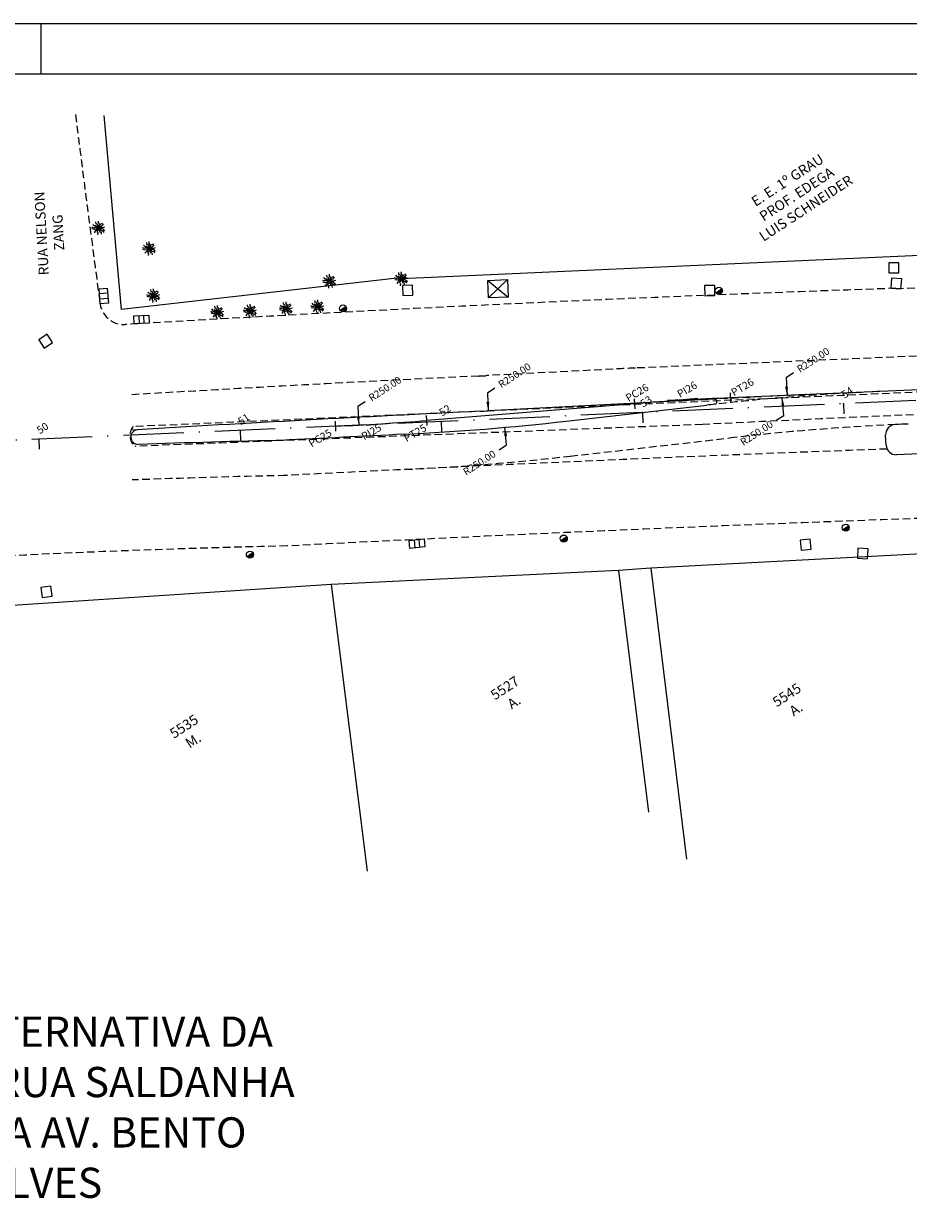
# Model space of a CAD drawing. Extents: x 185174 to 186589, y 73406 to 74056.
# Drawn here: x 186393 to 186481, y 73928 to 74045 of the extents above; entities that cross this region are included whole.
import ezdxf

# ---------------------------------------------------------------- set-up
doc = ezdxf.new("R2010")
doc.units = 0
doc.header["$MEASUREMENT"] = 0
for name, pattern in [('DASHED2', [0.375, 0.25, -0.125]), ('LIN0', [0]), ('LIN3', [3, 2, -0.5, 0, -0.5])]:
    doc.linetypes.add(name, pattern=pattern)
doc.layers.get('0').update_dxf_attribs({"linetype": 'CONTINUOUS'})
doc.layers.get('DEFPOINTS').update_dxf_attribs({"linetype": 'CONTINUOUS'})
for name, color, linetype in [('_TG', 7, 'LIN0'), ('A-EL', 50, 'CONTINUOUS'), ('ARVORE', 3, 'CONTINUOUS'), ('BL', 7, 'CONTINUOUS'), ('CERCA', 2, 'CERCA'), ('COTAS', 7, 'CONTINUOUS'), ('EDIFICAÇÕES', 5, 'CONTINUOUS'), ('EIXOPROJNOV', 4, 'LIN3'), ('ESTACAS', 4, 'CONTINUOUS'), ('ESTAÇÕESFÊ', 5, 'CONTINUOUS'), ('FAIXAONIBUS', 5, 'DASHED2'), ('MEIO', 3, 'DASHED2'), ('MF', 1, 'CONTINUOUS'), ('MF-PROJETO', 6, 'CONTINUOUS'), ('MURO', 131, 'CONTINUOUS'), ('NOVO', 7, 'CONTINUOUS'), ('PC', 7, 'CONTINUOUS'), ('PV', 7, 'CONTINUOUS')]:
    doc.layers.add(name, color=color, linetype=linetype)
doc.styles.add('ROMANS', font='romans')
doc.styles.add('STANDART', font='txt.shx', dxfattribs={"height": 0.8})
doc.linetypes.add('CERCA', pattern='A,0.5,1e-05,["x",STANDART,S=0.25,R=3,X=-0.01,Y=-0.05],-0.15', length=0.65001)

# ---------------------------------------------------------------- blocks, each defined once
blk = doc.blocks.new('PV')
at = {"layer": 'PV', "ltscale": 3}
for p, q in [((0.5, 0.5), (-0.5, 0.5)), ((-0.5, 0.5), (-0.5, -0.5)), ((0.5, -0.5), (0.5, 0.5)), ((-0.5, -0.5), (0.5, -0.5))]:
    blk.add_line(p, q, dxfattribs=at)
blk = doc.blocks.new('PC')
at = {"layer": 'PC', "ltscale": 3}
blk.add_hatch(color=256, dxfattribs=at).paths.add_polyline_path([(0.35, 0), (-0.35, 0, 1)])
blk.add_line((-0.35, 0), (0.35, 0), dxfattribs=at)
blk.add_circle((0, 0), 0.35, dxfattribs=at)
at = {"layer": 'PC'}
blk.add_point((0, 0), dxfattribs=at)
blk = doc.blocks.new('ARVORE')
at = {"layer": 'ARVORE'}
for points in [[(0, 0), (-0.000519, 0.000034), (-0.000883, 0.000116), (-0.001265, 0.000088)], [(0, 0), (-0.000474, -0.000214), (-0.000833, -0.000312), (-0.001158, -0.000517)], [(0, 0), (-0.000289, -0.000318), (-0.000573, -0.000622), (-0.001093, -0.00074)], [(0, 0), (-0.000387, 0.000187), (-0.000759, 0.000373), (-0.00102, 0.000838)], [(0, 0), (-0.000261, 0.00029), (-0.00036, 0.000668), (-0.00066, 0.000692), (-0.000799, 0.001077)], [(0, 0), (0.000044, -0.000378), (-0.00042, -0.000632), (-0.000249, -0.001026), (-0.000337, -0.00135)], [(0, 0), (-0.000104, 0.000376), (-0.000023, 0.000759), (-0.000281, 0.000914), (-0.000233, 0.001321)], [(0, 0), (0.000015, 0.000381), (0.000514, 0.000559), (0.000406, 0.000975), (0.000543, 0.001281)], [(0, 0), (0.000436, 0.000283), (0.000776, 0.000436), (0.001066, 0.000687)], [(0, 0), (0.000426, 0.000054), (0.00084, 0.000101), (0.001312, -0.000146)], [(0, 0), (0.000292, -0.000258), (0.000433, -0.000623), (0.000733, -0.000613), (0.000915, -0.00098)], [(0, 0), (0.000095, -0.000378), (0.000004, -0.000759), (0.000257, -0.00092), (0.0002, -0.001326)], [(0, 0), (0.000375, -0.000106), (0.00066, -0.000375), (0.000926, -0.000235), (0.001249, -0.000487)]]:
    blk.add_lwpolyline(points, dxfattribs=at)
blk = doc.blocks.new('AR')
at = {"layer": 'MURO', "xscale": 500, "yscale": 500, "zscale": 500, "rotation": 160.9032}
blk.add_blockref('ARVORE', (-0.02, -0.02, 66.61), dxfattribs=at)
blk = doc.blocks.new('PR')
at = {"layer": 'CERCA', "color": 3, "linetype": 'CONTINUOUS'}
for p, q in [((-1.23, 1.09), (1.23, -1.09)), ((1.23, 1.09), (-1.23, -1.09)), ((-1.23, -1.09), (-1.23, 1.09)), ((-1.23, 1.09), (1.23, 1.09)), ((1.23, 1.09), (1.23, -1.09)), ((1.23, -1.09), (-1.23, -1.09))]:
    blk.add_line(p, q, dxfattribs=at)
blk = doc.blocks.new('BL')
at = {"layer": 'BL', "ltscale": 3}
for p, q in [((-0.75, -0.4), (-0.75, 0.4)), ((-0.75, 0.4), (0.75, 0.4)), ((-0.25, 0.4), (-0.25, -0.4)), ((0.25, -0.4), (0.25, 0.4)), ((0.75, 0.4), (0.75, -0.4)), ((0.75, -0.4), (-0.75, -0.4))]:
    blk.add_line(p, q, dxfattribs=at)
blk = doc.blocks.new('SIMB5')
at = {"color": 0}
blk.add_point((0, 0), dxfattribs=at)
for tag in ['COTA', 'PONTO', 'DESC']:
    blk.add_attdef(tag, (0, 0), '', height=1)

msp = doc.modelspace()

# ---------------------------------------------------------------- linework, layer by layer
at = {"color": 0, "linetype": 'BYBLOCK', "ltscale": 3}
for p, q in [((186469.144, 74010.723, 3), (186468.408, 74010.241, 3)), ((186468.408, 74010.241, 3), (186468.496, 74008.483, 3)), ((186439.473, 74009.199, 3), (186438.736, 74008.717, 3)), ((186438.736, 74008.717, 3), (186438.826, 74006.959, 3)), ((186426.6, 74007.868, 3), (186425.864, 74007.387, 3)), ((186468.169, 74006.51, 3), (186468.023, 74008.264, 3)), ((186425.864, 74007.387, 3), (186425.962, 74005.549, 3)), ((186467.433, 74006.028, 3), (186468.169, 74006.51, 3)), ((186440.633, 74003.568, 3), (186440.477, 74005.321, 3)), ((186439.897, 74003.086, 3), (186440.633, 74003.568, 3))]:
    msp.add_line(p, q, dxfattribs=at)
for points in [[(186468.305, 74009.355, 3), (186468.598, 74009.369, 3), (186468.496, 74008.483, 3)], [(186438.635, 74007.831, 3), (186438.928, 74007.846, 3), (186438.826, 74006.959, 3)], [(186467.95, 74007.375, 3), (186468.243, 74007.399, 3), (186468.023, 74008.264, 3)], [(186425.768, 74006.42, 3), (186426.061, 74006.436, 3), (186425.962, 74005.549, 3)], [(186440.409, 74004.431, 3), (186440.701, 74004.457, 3), (186440.477, 74005.321, 3)]]:
    msp.add_solid(points, dxfattribs=at)
at = {"layer": 'A-EL', "color": 1}
for p, q in [((186553.989, 74012.119, 2), (186462.88, 74008.252, 2)), ((186459.626, 74008.114, 2), (186456.629, 74007.987, 2))]:
    msp.add_line(p, q, dxfattribs=at)
at = {"layer": 'CERCA'}
for p, q in [((186402.384, 74017.035, 42.051), (186400.671, 74036.282, 2)), ((186553.393, 74025.622, 39.257), (186430.205, 74020.075, 2)), ((186430.646, 74020.234, 42.017), (186402.384, 74017.035, 42.051)), ((186485.597, 73992.955, 42.075), (186454.986, 73991.338, 41.906)), ((186451.744, 73991.104, 41.882), (186423.217, 73989.705, 41.817)), ((186454.986, 73991.338, 41.906), (186451.744, 73991.104, 41.882)), ((186451.744, 73991.104, 41.882), (186454.741, 73967.096, 2)), ((186454.986, 73991.338, 41.906), (186458.526, 73962.448, 2)), ((186423.217, 73989.705, 41.817), (186377.736, 73986.731, 42.125)), ((186423.217, 73989.705, 41.817), (186426.808, 73961.259, 2))]:
    msp.add_line(p, q, dxfattribs=at)
at = {"layer": 'COTAS', "color": 1, "ltscale": 3}
for p, q in [((186462.914, 74007.754, 2.003), (186462.872, 74008.752, 0.59)), ((186453.386, 74007.668, 2), (186432.731, 74006.003, 2)), ((186453.426, 74007.17, 2.687), (186453.346, 74008.167, 1.313)), ((186459.623, 74008.171, 2), (186456.633, 74007.93, 2)), ((186432.761, 74005.504, 2.575), (186432.681, 74006.5, 1.425)), ((186423.692, 74004.938, 2.959), (186423.648, 74005.937, 1.041)), ((186429.698, 74005.758, 2), (186426.708, 74005.517, 2))]:
    msp.add_line(p, q, dxfattribs=at)
for centre, start, end in [((186473.48, 73758.477, 2), 92.42999, 94.61024), ((186412.637, 74255.194, 2), 272.52796, 274.61033)]:
    msp.add_arc(centre, 250, start, end, dxfattribs=at)
at = {"layer": 'COTAS', "ltscale": 3}
msp.add_arc((186426.003, 74256.63, 3), 250, 272.75712, 272.94027, dxfattribs=at)
at = {"layer": 'DEFPOINTS', "color": 0, "linetype": 'BYBLOCK', "ltscale": 3}
for p in [(186468.023, 74008.264, 2), (186468.496, 74008.483, 2), (186438.826, 74006.959, 3), (186425.962, 74005.549, 2), (186440.477, 74005.321, 3)]:
    msp.add_point(p, dxfattribs=at)
at = {"layer": 'EIXOPROJNOV', "ltscale": 3}
msp.add_line((186554.03, 74011.193, 2), (186372.939, 74003.198, 2), dxfattribs=at)
at = {"layer": 'ESTACAS', "ltscale": 3}
for p, q in [((186474.108, 74007.664, 2), (186474.152, 74006.665, 2)), ((186454.127, 74006.782, 2), (186454.172, 74005.783, 2)), ((186434.147, 74005.9, 2), (186434.191, 74004.901, 2)), ((186394.186, 74004.136, 2), (186394.23, 74003.137, 2)), ((186414.166, 74005.018, 2), (186414.21, 74004.019, 2))]:
    msp.add_line(p, q, dxfattribs=at)
at = {"layer": 'ESTAÇÕESFÊ'}
msp.add_line((186554.269, 74005.775, 2), (186479.38, 74002.597, 2), dxfattribs=at)
at = {"layer": 'ESTAÇÕESFÊ', "ltscale": 3}
msp.add_line((186478.338, 74003.552, 2), (186478.294, 74004.548, 2), dxfattribs=at)
for centre, radius, start, end in [((186479.293, 74004.592, 2), 1, 92.72812, 182.52806), ((186491.145, 73755.874, 2), 250, 92.42999, 92.72812), ((186479.337, 74003.596, 3), 1, 182.52806, 272.42999)]:
    msp.add_arc(centre, radius, start, end, dxfattribs=at)
at = {"layer": 'FAIXAONIBUS', "ltscale": 3}
for p, q in [((186481.354, 74012.389, 3), (186453.445, 74011.205, 3)), ((186451.222, 74011.101, 2), (186438.647, 74010.455, 2)), ((186468.207, 74008.469, 2), (186461.277, 74008.113, 2)), ((186446.959, 74002.46, 2), (186462.896, 74004.273, 2))]:
    msp.add_line(p, q, dxfattribs=at)
for centre, radius, start, end in [((186464.045, 73761.43, 3), 250, 92.4298, 92.94047), ((186579.5, 71069.277, 41.632), 2944.547, 92.757124, 93.432989), ((186426.003, 74256.63, 3), 246.5, 272.75712, 272.94027), ((186488.767, 73759.126, 2), 250, 92.42999, 96.30359), ((186481.03, 73758.798, 2), 250, 92.42986, 92.9404), ((186491.145, 73755.874, 2), 250, 92.72812, 96.48812), ((186621.965, 70055.422, 41.942), 3950.351, 92.082212, 92.952617), ((186418.314, 74254.337, 3), 253.5, 272.77672, 276.48812), ((186440.051, 73008.461, 41.942), 992.305, 91.233342, 92.113242)]:
    msp.add_arc(centre, radius, start, end, dxfattribs=at)
at = {"layer": 'MEIO', "ltscale": 3}
for p, q in [((186553.995, 74011.996, 2.952), (186467.504, 74008.2, 25.465)), ((186467.504, 74008.2, 25.465), (186403.537, 74005.392, 42.116)), ((186460.093, 74005.6, 2), (186427.432, 74004.345, 35.931)), ((186427.432, 74004.345, 35.931), (186403.733, 74003.434, 42.091))]:
    msp.add_line(p, q, dxfattribs=at)
for centre, radius, start, end in [((188090.92, 74247.245, 2), 1706.177, 187.09943, 187.729056), ((126165.382, 1484052.839, 41.06), 1411323.103, 272.449323091, 272.452349452), ((186579.5, 71069.277, 41.632), 2951.547, 91.94506, 93.43329), ((186402.654, 74017.941, 2), 2.416, 183.74181, 272.08324), ((186617.576, 70813.259, 2), 3196.223, 91.137357, 92.824206), ((186404.632, 74004.513, 42.091), 1.405, 141.27301, 230.17404), ((186621.965, 70055.422, 41.942), 3943.351, 92.036083, 92.952617), ((186440.051, 73008.461, 41.942), 985.305, 91.233342, 93.661938)]:
    msp.add_arc(centre, radius, start, end, dxfattribs=at)
at = {"layer": 'MF-PROJETO', "ltscale": 3}
for p, q in [((186461.277, 74008.113, 2), (186438.826, 74006.959, 2)), ((186446.564, 74005.938, 2), (186460.517, 74007.525, 2))]:
    msp.add_line(p, q, dxfattribs=at)
for centre, radius, start, end in [((186488.767, 73759.126, 2), 250, 96.30359, 96.48812), ((186461.29, 74007.863, 2), 0.25, 276.30359, 92.94027), ((186579.5, 71069.277, 41.632), 2941.047, 92.757124, 93.432989), ((186404.044, 74004.35, 2), 0.735, 91.91951, 271.91951), ((186418.314, 74254.337, 3), 250, 272.77672, 276.48812), ((186440.051, 73008.461, 41.942), 995.805, 91.233342, 92.07076), ((186621.965, 70055.422, 41.942), 3953.851, 92.776718, 92.952617)]:
    msp.add_arc(centre, radius, start, end, dxfattribs=at)
at = {"layer": 'NOVO', "color": 7, "linetype": 'CONTINUOUS'}
msp.add_line((186394.415, 74040.401, 3), (186394.415, 74045.401, 3), dxfattribs=at)
at = {"layer": 'NOVO', "color": 253}
msp.add_line((186574.04, 74040.401, 3), (186176.54, 74040.401, 3), dxfattribs=at)
at = {"layer": 'NOVO', "color": 7, "elevation": 3}
msp.add_lwpolyline([(186579.04, 74045.401), (186171.54, 74045.401), (186171.54, 73952.224)], dxfattribs=at)

# ---------------------------------------------------------------- block references
at = {"layer": '_TG', "color": 3}
ref = msp.add_blockref('SIMB5', (186474.108, 74007.664, 2), dxfattribs=dict(at, rotation=33.1808))
ref.add_attrib('PONTO', '54', (186474.209, 74008.149, 2), dxfattribs={"color": 1, "height": 0.75, "rotation": 33.1808, "style": 'ROMANS'})
ref = msp.add_blockref('SIMB5', (186434.147, 74005.9, 2), dxfattribs=dict(at, rotation=33.1808))
ref.add_attrib('PONTO', '52', (186434.248, 74006.385, 2), dxfattribs={"color": 1, "height": 0.75, "rotation": 33.1808, "style": 'ROMANS'})
ref = msp.add_blockref('SIMB5', (186454.128, 74006.782, 2), dxfattribs=dict(at, rotation=33.1808))
ref.add_attrib('PONTO', '53', (186454.229, 74007.267, 2), dxfattribs={"color": 1, "height": 0.75, "rotation": 33.1808, "style": 'ROMANS'})
ref = msp.add_blockref('SIMB5', (186414.166, 74005.018, 2), dxfattribs=dict(at, rotation=33.1808))
ref.add_attrib('PONTO', '51', (186414.268, 74005.502, 2), dxfattribs={"color": 1, "height": 0.75, "rotation": 33.1808, "style": 'ROMANS'})
ref = msp.add_blockref('SIMB5', (186394.186, 74004.136, 2), dxfattribs=dict(at, rotation=33.1808))
ref.add_attrib('PONTO', '50', (186394.287, 74004.62, 2), dxfattribs={"color": 1, "height": 0.75, "rotation": 33.1808, "style": 'ROMANS'})
at = {"layer": 'CERCA'}
for name, p, rotation in [('AR', (186400.118, 74025.136, 41.531), 33.1808), ('AR', (186405.159, 74023.089, 41.791), 33.1808), ('AR', (186423.052, 74019.852, 42.076), 33.1808), ('AR', (186430.196, 74020.099, 42.018), 33.1808), ('AR', (186405.581, 74018.42, 42.022), 33.1808), ('PV', (186430.825, 74018.93, 41.987), 1.806201014529982), ('AR', (186415.186, 74016.89, 42.016), 33.1808), ('AR', (186418.749, 74017.114, 42.026), 33.1808), ('AR', (186421.885, 74017.318, 42.074), 33.1808), ('AR', (186411.931, 74016.758, 42.087), 33.1808), ('PV', (186394.86, 74013.876, 41.927), 33.1808), ('PC', (186474.33, 73995.355, 41.815), 33.1808), ('PC', (186446.324, 73994.278, 41.893), 33.1808), ('PV', (186470.344, 73993.661, 41.909), 5.090410679529036), ('PV', (186476.015, 73992.787, 41.909), 356.6175860323505), ('PC', (186415.143, 73992.678, 41.982), 33.1808), ('PV', (186394.949, 73988.983, 42.14), 7.583825750565723)]:
    msp.add_blockref(name, p, dxfattribs=dict(at, rotation=rotation))
at = {"layer": 'CERCA', "color": 3, "linetype": 'CONTINUOUS', "xscale": 0.8, "yscale": 0.8, "zscale": 0.8, "rotation": 2.193300537999425}
msp.add_blockref('PR', (186439.796, 74019.083, 41.984), dxfattribs=at)
at = {"layer": 'EDIFICAÇÕES', "color": 4, "linetype": 'CONTINUOUS', "ltscale": 3}
for p, rotation in [((186400.635, 74018.358, 41.654), 274.0728687523439), ((186404.378, 74016.025, 41.632), 3.175539403338651)]:
    msp.add_blockref('BL', p, dxfattribs=dict(at, rotation=rotation))
at = {"layer": 'EDIFICAÇÕES', "color": 1, "linetype": 'CONTINUOUS', "ltscale": 3, "rotation": 6.509475167868128}
msp.add_blockref('BL', (186431.744, 73993.782, 41.744), dxfattribs=at)
at = {"layer": 'MF'}
for name, p, rotation in [('PV', (186479.115, 74021.157, 41.887), 0.3351982494922989), ('PV', (186460.826, 74018.904, 42.91), 1.487714643752724), ('PC', (186461.725, 74018.879, 41.836), 33.1808), ('PV', (186479.35, 74019.603, 41.624), 355.4248692700393)]:
    msp.add_blockref(name, p, dxfattribs=dict(at, rotation=rotation))
at = {"layer": 'MF', "color": 2, "rotation": 33.1808}
msp.add_blockref('PC', (186424.397, 74017.131, 41.984), dxfattribs=at)

# ---------------------------------------------------------------- texts
at = {"color": 0, "linetype": 'BYBLOCK', "ltscale": 3, "char_height": 0.72, "attachment_point": 5, "rotation": 33.1808}
for insert in [(186471.103, 74012.003, 3), (186441.431, 74010.479, 3), (186428.559, 74009.149, 3), (186465.475, 74004.748, 3), (186437.938, 74001.806, 3)]:
    msp.add_mtext('\\A1;R250.00', dxfattribs=dict(at, insert=insert))
at = {"layer": 'CERCA', "char_height": 1, "width": 11.4535, "attachment_point": 5}
for s, insert, rotation in [('\\fStylus BT|b0|i0|c0|p34;E. E. 1º GRAU PROF. EDEGA LUIS SCHNEIDER', (186469.456, 74028.476, 2), 33.1808), ('\\fStylus BT|b0|i0|c0|p34;RUA NELSON ZANG', (186395.284, 74024.62, 2), 93.1808), ('\\fStylus BT|b0|i0|c0|p34;5527\\PA.', (186440.925, 73978.745, 2), 33.1808), ('\\fStylus BT|b0|i0|c0|p34;5545\\PA.', (186468.929, 73978.049, 2), 33.1808), ('\\fStylus BT|b0|i0|c0|p34;5535\\PM.', (186409.055, 73974.927, 2), 33.1808)]:
    msp.add_mtext(s, dxfattribs=dict(at, insert=insert, rotation=rotation))
at = {"layer": 'CERCA', "insert": (186388.811, 73937.809, -4), "char_height": 3, "width": 66.61787, "attachment_point": 5}
msp.add_mtext('\\fStylus BT|b0|i0|c0|p34;\\C0;DETALHE DA ALTERNATIVA DA INTERSEÇÃO DA RUA SALDANHA DA GAMA COM A AV. BENTO GONÇALVES', dxfattribs=at)
at = {"layer": 'MEIO', "color": 1, "ltscale": 3}
for s, p in [('PI26', (186457.86, 74008.232, -23.145)), ('PT26', (186463.225, 74008.384, -24.145)), ('PC26', (186452.744, 74007.835, -23.24)), ('PC25', (186421.268, 74003.316, -23.24)), ('PI25', (186426.502, 74004.024, -23.145)), ('PT25', (186430.716, 74003.833, -24.145))]:
    msp.add_text(s, height=0.75, rotation=30.43702, dxfattribs=at).set_placement(p)

doc.saveas('drawing.dxf')
